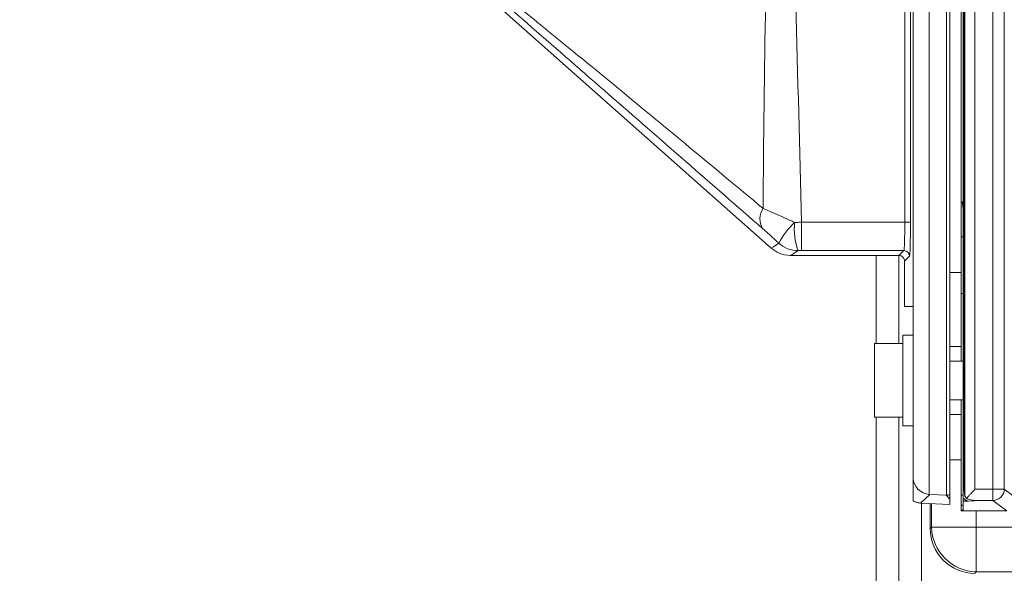
# Model space of a CAD drawing. Extents: x 537 to 2980, y -1308 to 1137.
# Drawn here: x 784 to 957, y -958 to -860 of the extents above; entities that cross this region are included whole.
import ezdxf

# ---------------------------------------------------------------- set-up
doc = ezdxf.new("R2010")
doc.units = 0
doc.header["$LTSCALE"] = 5
for name, color, linetype in [('2', 3, 'Continuous'), ('3', 1, 'Continuous'), ('SLD-0', 7, 'Continuous')]:
    doc.layers.add(name, color=color, linetype=linetype)
doc.layers.add('Bemaßungen(Brunner)', color=7, linetype='Continuous', lineweight=25)
doc.styles.add('Brunner 2014', font='arial.ttf', dxfattribs={"height": 35})
doc.dimstyles.new('Brunner 2014', dxfattribs={"dimscale": 5, "dimtxt": 35, "dimasz": 5, "dimexe": 3.175, "dimexo": 0, "dimgap": 0.762, "dimtad": 1, "dimdec": 0, "dimrnd": 1e-08, "dimtxsty": 'Brunner 2014', "dimcen": 0.09, "dimdle": 10, "dimclrd": 7, "dimclre": 7, "dimclrt": 7, "dimadec": 1, "dimazin": 2, "dimtfac": 0.666667, "dimtdec": 0, "dimtmove": 0, "dimatfit": 3, "dimldrblk": 'Filled-1', "dimfxl": 1, "dimtolj": 1, "dimlwd": 5, "dimlwe": 5, "dimarcsym": 0})

# ---------------------------------------------------------------- blocks, each defined once
blk = doc.blocks.new('*D71')
at = {"layer": 'Defpoints', "color": 0, "lineweight": 5, "transparency": 16777216}
for p in [(647.69, -498.3), (942.46, -498.3), (942.46, -985.6)]:
    blk.add_point(p, dxfattribs=at)
at = {"layer": 'SLD-0', "color": 7, "linetype": 'Continuous', "lineweight": 5, "transparency": 16777216}
for p, q in [((942.46, -498.3), (631.81, -498.3)), ((647.69, -960.6), (647.69, -523.3)), ((942.46, -985.6), (631.81, -985.6))]:
    blk.add_line(p, q, dxfattribs=at)
at = {"layer": 'SLD-0', "color": 7, "lineweight": 5, "transparency": 16777216}
for points in [[(643.52, -523.3), (651.85, -523.3), (647.69, -498.3)], [(643.52, -960.6), (651.85, -960.6), (647.69, -985.6)]]:
    blk.add_solid(points, dxfattribs=at)
at = {"layer": 'SLD-0', "color": 3, "transparency": 16777216, "insert": (608.14, -741.64), "char_height": 35, "attachment_point": 2, "rotation": 90, "style": 'Brunner 2014'}
blk.add_mtext('\\A1;487', dxfattribs=at)
blk = doc.blocks.new('Filled-1')
at = {"color": 0}
for p, q in [((0, 0), (-1, 0.1667)), ((-1, 0.1667), (-1, -0.1667)), ((-1, 0), (0, 0)), ((-1, -0.1667), (0, 0))]:
    blk.add_line(p, q, dxfattribs=at)
at = {"color": 0, "flags": 128}
blk.add_lwpolyline([(-1, -0.1667), (0, 0), (-1, 0.1667), (-1, -0.1667)], dxfattribs=at)
at = {"color": 0}
blk.add_solid([(-1, -0.1667), (0, 0), (-1, 0.1667), (-1, -0.1667)], dxfattribs=at)
blk = doc.blocks.new('*D183')
at = {"layer": 'Bemaßungen(Brunner)', "color": 7, "linetype": 'Continuous', "lineweight": 5, "transparency": 16777216}
for p, q in [((979.39, -495.16), (565.59, -495.16)), ((581.47, -520.16), (581.47, -1024.95)), ((947.46, -1049.95), (565.59, -1049.95))]:
    blk.add_line(p, q, dxfattribs=at)
at = {"layer": 'Bemaßungen(Brunner)', "color": 7, "lineweight": 5, "transparency": 16777216}
for points in [[(577.3, -520.16), (585.63, -520.16), (581.47, -495.16)], [(577.3, -1024.95), (585.63, -1024.95), (581.47, -1049.95)]]:
    blk.add_solid(points, dxfattribs=at)
at = {"layer": 'Defpoints', "color": 0, "lineweight": 5, "transparency": 16777216}
for p in [(979.39, -495.16), (581.47, -1049.95), (947.46, -1049.95)]:
    blk.add_point(p, dxfattribs=at)
at = {"layer": 'Bemaßungen(Brunner)', "color": 7, "lineweight": 5, "transparency": 16777216, "insert": (559.86, -772.56), "char_height": 35, "attachment_point": 5, "rotation": 90, "style": 'Brunner 2014'}
blk.add_mtext('\\A1;555', dxfattribs=at)

msp = doc.modelspace()

# ---------------------------------------------------------------- linework, layer by layer
at = {"color": 7, "linetype": 'Continuous', "lineweight": 18}
for p, q in [((949.81, -540.72), (949.81, -943.18)), ((949.93, -943.16), (949.93, -540.74)), ((950.09, -944.19), (950.09, -539.71)), ((951.82, -540.79), (951.82, -943.11)), ((955.02, -943.11), (955.02, -540.79)), ((957.02, -540.79), (957.02, -943.11)), ((949.46, -578.95), (949.46, -904.95)), ((949.59, -892.47), (949.81, -892.42)), ((949.81, -893.71), (949.59, -892.47)), ((949.81, -898.64), (949.46, -898.64)), ((947.46, -904.95), (949.46, -904.95)), ((949.46, -904.95), (949.46, -917.95)), ((949.46, -908.64), (949.81, -908.64)), ((940.96, -915.95), (939.16, -915.95)), ((939.16, -931.95), (939.16, -915.95)), ((939.16, -917.45), (934.16, -917.45)), ((934.16, -917.45), (934.16, -921.67)), ((949.46, -917.95), (947.46, -917.95)), ((949.46, -920.55), (949.46, -917.95)), ((949.81, -920.55), (947.46, -920.55)), ((934.16, -921.67), (934.16, -930.45)), ((947.46, -927.35), (949.81, -927.35)), ((949.46, -929.95), (949.46, -927.35)), ((934.16, -930.45), (939.16, -930.45)), ((949.46, -929.95), (947.46, -929.95)), ((949.46, -929.95), (949.46, -937.95)), ((939.16, -931.95), (940.96, -931.95)), ((949.46, -937.95), (947.46, -937.95)), ((949.46, -944.17), (949.46, -937.95)), ((951.82, -943.15), (951.82, -943.11)), ((951.82, -943.11), (955.02, -943.11)), ((955.02, -945.11), (955.02, -943.11)), ((957.02, -943.11), (955.02, -943.11)), ((957.02, -943.11), (959.46, -944.94)), ((949.46, -945.88), (949.46, -944.17)), ((949.8, -944.17), (949.46, -944.17)), ((943.96, -945.66), (943.96, -949.99)), ((944.21, -949.83), (944.21, -945.67)), ((949.46, -946.95), (949.46, -945.88)), ((949.81, -946.69), (949.46, -946.95)), ((949.81, -945.23), (949.81, -946.95)), ((955.02, -945.11), (951.87, -945.11)), ((957.47, -946.94), (955.02, -945.11)), ((949.46, -946.95), (957.47, -946.95)), ((949.46, -946.95), (949.46, -946.95)), ((957.47, -946.94), (949.81, -946.95)), ((952.09, -946.95), (952.09, -949.83)), ((943.97, -950.07), (944.21, -949.83)), ((944.21, -949.83), (952.09, -949.83)), ((952.09, -949.83), (1686.84, -949.83)), ((952.09, -949.83), (952.09, -957.7)), ((952.09, -957.7), (951.84, -957.95)), ((1686.84, -957.7), (952.09, -957.7))]:
    msp.add_line(p, q, dxfattribs=at)
for centre, radius, start, end in [((955.02, -943.11), 2, 270.1212, 359.9465), ((950.51, -944.17), 2, 238.5258, 249.4339), ((952.37, -949.54), 8.17, 181.9981, 268.0019)]:
    msp.add_arc(centre, radius, start, end, dxfattribs=at)
for centre, major_axis, ratio, start_param, end_param in [((945.79, -943.14), (4.16, 0.01), 0.038745, 6.015411, 6.181714), ((950.1, -945.27), (1.4, 0), 0.02617, 1.097303, 1.780532), ((945.79, -945.14), (6.16, 0.01), 0.02617, 5.642169, 6.455781), ((949, -952.91), (-2.39, 8.46), 0.52402, 1.075823, 1.085439), ((952.04, -949.88), (5.76, 5.76), 0.98201, 2.371274, 3.911912), ((949, -952.91), (8.46, -2.39), 0.52402, 5.197746, 5.207362)]:
    msp.add_ellipse(centre, major_axis=major_axis, ratio=ratio, start_param=start_param, end_param=end_param, dxfattribs=at)
for points, knots in [([(949.81, -944.7), (949.81, -944.66), (949.81, -944.5), (949.81, -944.19), (949.81, -943.82), (949.81, -943.5), (949.81, -943.31), (949.81, -943.21), (949.81, -943.18)], [0, 0, 0, 0, 0.1117, 0.43041, 0.735308, 0.86618, 0.9633, 1, 1, 1, 1]), ([(949.93, -943.16), (949.95, -943.25), (949.98, -943.43), (950.03, -943.81), (950.06, -944.05), (950.09, -944.19)], [0, 0, 0, 0, 0.28125, 0.569007, 1, 1, 1, 1]), ([(950.36, -944.75), (950.4, -944.71), (950.47, -944.63), (950.59, -944.49), (950.73, -944.35), (950.88, -944.18), (951.05, -944.01), (951.23, -943.81), (951.42, -943.61), (951.58, -943.44), (951.7, -943.3), (951.78, -943.22), (951.81, -943.17), (951.82, -943.15)], [0, 0, 0, 0, 0.095166, 0.191365, 0.290347, 0.390104, 0.505267, 0.6213, 0.739784, 0.859011, 0.929117, 0.964342, 1, 1, 1, 1]), ([(949.81, -944.7), (949.83, -944.72), (949.88, -944.77), (949.96, -944.83), (950.03, -944.9), (950.12, -944.96), (950.2, -945.02), (950.3, -945.08), (950.39, -945.13), (950.47, -945.17), (950.55, -945.2), (950.61, -945.22), (950.67, -945.23), (950.71, -945.23), (950.73, -945.24), (950.73, -945.24)], [0, 0, 0, 0, 0.070236, 0.140914, 0.212938, 0.285409, 0.377294, 0.47003, 0.565352, 0.661517, 0.743472, 0.825902, 0.909759, 0.994081, 1, 1, 1, 1]), ([(949.81, -945.23), (949.81, -945.22), (949.81, -945.19), (949.81, -945.01), (949.81, -944.82), (949.81, -944.71), (949.81, -944.7)], [0, 0, 0, 0, 0.321935, 0.644075, 0.961623, 1, 1, 1, 1]), ([(950.09, -944.19), (950.09, -944.22), (950.1, -944.28), (950.13, -944.38), (950.17, -944.49), (950.23, -944.58), (950.29, -944.67), (950.34, -944.72), (950.36, -944.75)], [0, 0, 0, 0, 0.173928, 0.34967, 0.529225, 0.709861, 0.854567, 1, 1, 1, 1]), ([(951.87, -945.11), (951.86, -945.11), (951.8, -945.11), (951.62, -945.1), (951.31, -945.06), (950.94, -944.96), (950.62, -944.86), (950.43, -944.78), (950.36, -944.75)], [0, 0, 0, 0, 0.004726, 0.126363, 0.370959, 0.61981, 0.872834, 1, 1, 1, 1])]:
    msp.add_open_spline(points, degree=3, knots=knots, dxfattribs=at)
at = {"layer": '2', "linetype": 'Continuous', "lineweight": 18}
for p, q in [((934.46, -901.94), (934.46, -917.45)), ((938.46, -901.94), (938.46, -917.45)), ((934.46, -930.45), (934.46, -967.6)), ((938.46, -930.45), (938.46, -967.6)), ((942.46, -977.6), (942.46, -945.58))]:
    msp.add_line(p, q, dxfattribs=at)
at = {"layer": '3', "linetype": 'Continuous', "lineweight": 18}
for p, q in [((943.82, -539.87), (943.82, -944.03)), ((946.84, -944.19), (946.84, -539.71)), ((947.46, -539.9), (947.46, -944)), ((940.98, -941.12), (940.98, -542.78)), ((939.51, -896.08), (939.51, -587.82)), ((940.51, -587.82), (940.51, -896.08)), ((915.99, -900.63), (837.46, -830.95)), ((921.31, -901.08), (921.31, -896.08)), ((921.31, -896.08), (939.51, -896.08)), ((939.51, -896.08), (940.51, -896.08)), ((915.99, -900.64), (915.99, -900.63)), ((920.71, -901.08), (919.44, -901.94)), ((921.31, -901.08), (920.71, -901.08)), ((939.36, -901.08), (921.31, -901.08)), ((938.46, -901.93), (939.36, -901.08)), ((919.44, -901.94), (919.35, -901.94)), ((919.44, -901.94), (938.48, -901.94)), ((938.48, -901.94), (938.46, -901.93)), ((939.34, -902.45), (939.34, -902.44)), ((940.36, -902.08), (939.47, -902.92)), ((939.47, -902.93), (939.47, -910.95)), ((939.47, -902.93), (939.47, -910.95)), ((939.47, -910.95), (940.96, -910.95)), ((939.47, -910.95), (939.47, -910.95)), ((940.96, -941.13), (940.96, -910.95)), ((940.96, -941.13), (940.98, -941.12)), ((940.96, -945.18), (940.96, -941.13)), ((943.9, -944.04), (942.28, -945.57)), ((943.9, -944.04), (946.82, -944.19)), ((947.46, -944.87), (946.82, -944.19)), ((947.46, -944), (947.46, -944.87)), ((947.46, -944.87), (947.46, -945.84)), ((942.33, -945.58), (947.46, -945.84)), ((942.33, -945.58), (947.46, -945.84)), ((942.33, -945.58), (942.33, -945.58))]:
    msp.add_line(p, q, dxfattribs=at)
at = {"layer": '3', "linetype": 'Continuous', "lineweight": 18, "flags": 128}
msp.add_lwpolyline([(915.99, -900.64), (916.36, -900.39), (917.31, -899.75)], dxfattribs=at)
at = {"layer": '3', "linetype": 'Continuous', "lineweight": 18}
for centre, radius, start, end in [((917.3, -895.46), 3.3, 146.2741, 212.2104), ((930.1, -906.64), 14.53, 133.4783, 151.6868), ((931.53, -897.25), 11.48, 174.2439, 199.509), ((920.71, -896.08), 5, 227.1599, 269.9408), ((939.36, -902.08), 1, 0.0426, 89.9554), ((942.28, -945.38), 0.193, 266.2682, 270.0695)]:
    msp.add_arc(centre, radius, start, end, dxfattribs=at)
for centre, major_axis, ratio, start_param, end_param in [((939.35, -896.08), (0, 5), 0.031423, 3.166409, 4.712389), ((940.35, -896.08), (0, 6), 0.026186, 3.166409, 4.712389), ((938.46, -902.93), (0.976, 0.225), 0.998517, 0.274534, 1.344681), ((938.46, -902.93), (0.976, -0.225), 0.998517, 0.726765, 1.796912), ((938.48, -902.94), (-0.01, 1), 0.999333, 5.511491, 6.269139), ((937.96, -902.45), (1.12, 0.28), 0.386578, 1.000401, 1.001736), ((943.98, -941.12), (2.77, -1.19), 0.964546, 3.560544, 5.0528), ((944.06, -941.04), (2.68, 1.37), 0.997595, 4.16106, 4.18659), ((946.87, -943.19), (0.235, 0.973), 0.998417, 3.327095, 3.352552), ((946.9, -943.22), (0.934, 0.372), 0.962676, 4.293411, 4.949769), ((941.49, -943.53), (3.05, -1.07), 0.573761, 5.159431, 5.18533), ((941.44, -944.53), (2.18, -0.62), 0.390977, 5.218619, 5.244517)]:
    msp.add_ellipse(centre, major_axis=major_axis, ratio=ratio, start_param=start_param, end_param=end_param, dxfattribs=at)
for points, knots in [([(920.77, -587.82), (920.35, -603.53), (919.51, -634.96), (918.23, -675), (917.73, -701.05), (917.56, -714.76), (917.52, -719.92), (917.49, -724.23), (917.49, -725.37), (917.48, -727.2), (917.46, -731.29), (917.46, -736.38), (917.51, -753.56), (917.91, -780.49), (919.07, -819.02), (920.36, -857.54), (920.99, -883.23), (921.31, -896.08)], [0, 0, 0, 0, 0.152923, 0.305846, 0.38973, 0.406418, 0.439292, 0.439929, 0.448307, 0.450401, 0.457795, 0.488006, 0.499986, 0.624965, 0.749975, 0.874987, 1, 1, 1, 1]), ([(914.56, -893.63), (914.57, -891.37), (914.68, -877.01), (915.05, -850.54), (916.03, -814.22), (917.07, -777.89), (917.42, -752.53), (917.46, -737.13), (917.47, -732.92), (917.46, -729.09), (917.45, -727.2), (917.44, -725.37), (917.42, -720.85), (917.37, -714.47), (917.2, -700.68), (916.69, -675.06), (915.48, -636.25), (915, -605.72), (914.75, -590.45)], [0, 0, 0, 0, 0.022362, 0.142164, 0.261981, 0.381807, 0.501661, 0.512794, 0.534222, 0.543214, 0.550732, 0.552861, 0.561379, 0.595456, 0.615915, 0.697801, 0.848888, 1, 1, 1, 1]), ([(914.51, -897.22), (905.48, -889.33), (891.93, -877.5), (873.83, -861.72), (862.43, -851.79), (853.26, -843.83), (847.24, -838.61), (843, -834.96), (840.43, -832.77), (839.28, -831.8), (838.7, -831.32)], [0, 0, 0, 0, 0.352598, 0.528901, 0.7052053, 0.7969628, 0.8887623, 0.944092, 0.9720614, 1, 1, 1, 1]), ([(838.99, -831.44), (840.08, -832.34), (842.27, -834.15), (846.92, -838.01), (852.75, -842.82), (861.89, -850.31), (873.35, -859.64), (891.67, -874.58), (905.4, -886.02), (914.56, -893.63)], [0, 0, 0, 0, 0.051338, 0.103152, 0.196042, 0.289043, 0.466876, 0.644755, 1, 1, 1, 1]), ([(914.56, -893.63), (914.97, -893.81), (915.86, -894.2), (917.43, -894.89), (918.89, -895.54), (919.8, -895.96), (920.1, -896.09)], [0, 0, 0, 0, 0.2523347, 0.5457004, 0.847844, 1, 1, 1, 1]), ([(920.1, -896.09), (920.2, -896.09), (920.4, -896.09), (920.7, -896.09), (921, -896.08), (921.21, -896.08), (921.31, -896.08)], [0, 0, 0, 0, 0.249432, 0.499091, 0.749431, 1, 1, 1, 1]), ([(917.31, -899.75), (916.95, -899.41), (916.21, -898.73), (915.38, -897.99), (914.82, -897.49), (914.61, -897.31), (914.51, -897.22)], [0, 0, 0, 0, 0.372419, 0.756324, 0.877857, 1, 1, 1, 1]), ([(919.35, -901.94), (918.67, -901.86), (917.41, -901.71), (916.44, -900.98), (915.99, -900.64)], [0, 0, 0, 0, 0.540117, 1, 1, 1, 1]), ([(939.34, -902.44), (939.38, -902.52), (939.45, -902.67), (939.46, -902.84), (939.47, -902.93)], [0, 0, 0, 0, 0.501308, 1, 1, 1, 1]), ([(940.96, -945.18), (941.27, -945.32), (941.7, -945.52), (942.15, -945.56), (942.28, -945.57)], [0, 0, 0, 0, 0.71945, 1, 1, 1, 1]), ([(942.26, -945.57), (942.13, -945.56), (941.68, -945.51), (941.26, -945.32), (940.96, -945.18)], [0, 0, 0, 0, 0.28359, 1, 1, 1, 1]), ([(942.27, -945.57), (942.27, -945.57), (942.29, -945.57), (942.32, -945.57), (942.33, -945.58)], [0, 0, 0, 0, 0.259049, 1, 1, 1, 1])]:
    msp.add_open_spline(points, degree=3, knots=knots, dxfattribs=at)
msp.add_open_spline([(939.47, -902.93), (939.46, -902.84), (939.45, -902.67), (939.38, -902.52), (939.34, -902.45)], degree=3, dxfattribs=at)

# ---------------------------------------------------------------- dimensions: what is measured, and where the dimension line sits
at = {"layer": 'Bemaßungen(Brunner)', "lineweight": 5}
dim = msp.add_linear_dim(base=(581.47, -1049.95), p1=(979.39, -495.16), p2=(947.46, -1049.95), angle=90, dimstyle='Brunner 2014', dxfattribs=at)
dim.commit()
dim.dimension.update_dxf_attribs({"geometry": '*D183', "text_midpoint": (559.86, -772.56)})
at = {"layer": 'SLD-0'}
dim = msp.add_linear_dim(base=(647.69, -498.3), p1=(942.46, -985.6), p2=(942.46, -498.3), angle=90, dimstyle='Brunner 2014', override={"dimclrt": 3}, dxfattribs=at)
dim.commit()
dim.dimension.update_dxf_attribs({"geometry": '*D71', "text_midpoint": (647.69, -741.64), "dimtype": 160})

doc.saveas('drawing.dxf')
